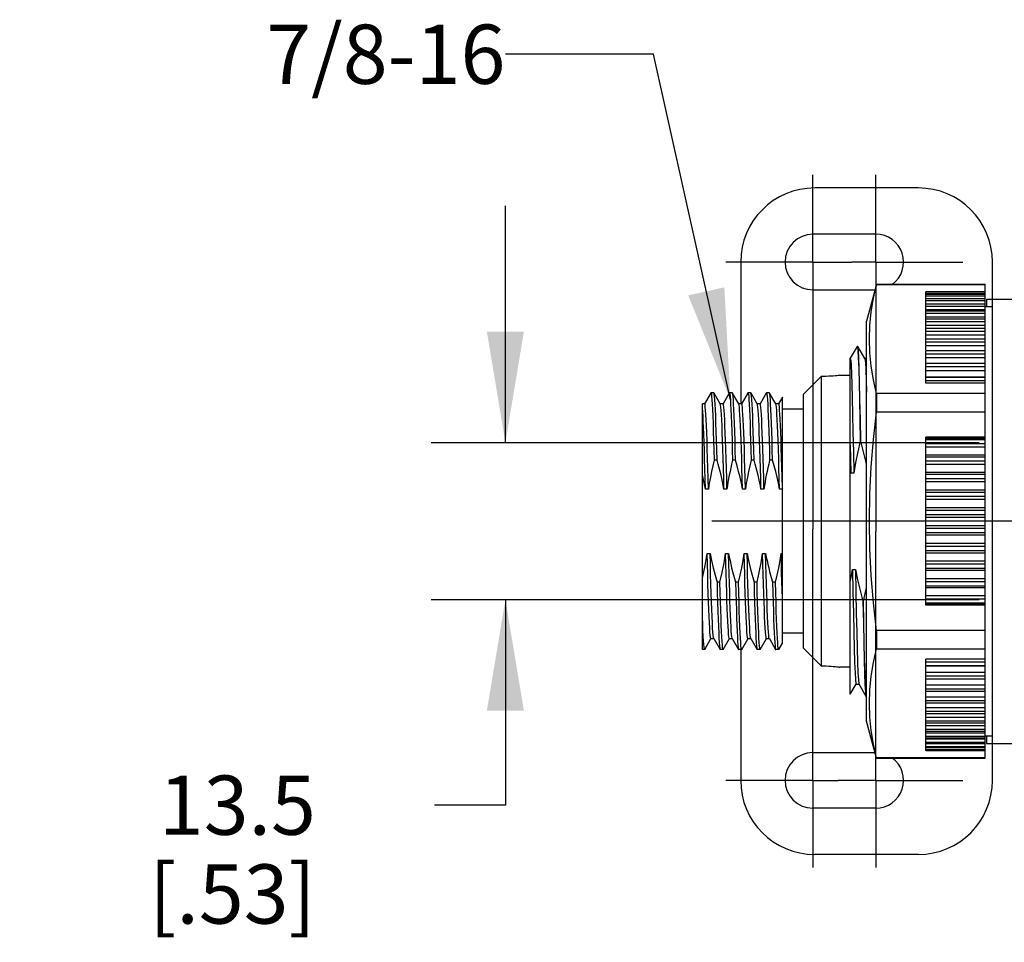
# Model space of a CAD drawing. Units: inches. Extents: x 0.5 to 33.6, y 0.5 to 21.6.
# Drawn here: x 4.4 to 6.1, y 4.9 to 6.4 of the extents above; entities that cross this region are included whole.
import ezdxf

# ---------------------------------------------------------------- set-up
doc = ezdxf.new("R2010")
doc.units = ezdxf.units.IN
doc.header["$LTSCALE"] = 1.87
doc.header["$MEASUREMENT"] = 0
doc.linetypes.add('CENTER', pattern=[0.6, 0.375, -0.075, 0.075, -0.075])
doc.layers.get('0').update_dxf_attribs({"linetype": 'CONTINUOUS'})
for name, color, linetype in [('02___PRT_ALL_AXES', 7, 'CONTINUOUS'), ('AXIS_COSMETIC_THREADS', 7, 'CONTINUOUS'), ('DEFAULT_1', 7, 'CENTER'), ('NOTES', 7, 'CONTINUOUS'), ('SCHEME_DIMS', 7, 'CONTINUOUS')]:
    doc.layers.add(name, color=color, linetype=linetype)
doc.dimstyles.new('DIMSTYLE_1', dxfattribs={"dimtxt": 0.1, "dimasz": 0.1875, "dimexe": 0.18, "dimexo": 0.0625, "dimgap": 0.09, "dimtad": 0, "dimtih": 1, "dimtoh": 1, "dimdec": 1, "dimlfac": 2, "dimzin": 4, "dimdsep": 46, "dimtxsty": 'STANDARD', "dimblk": '_FILLED', "dimblk1": '_FILLED', "dimblk2": '_FILLED', "dimcen": 0.09, "dimadec": 0, "dimazin": 0, "dimtfac": 1, "dimtdec": 1, "dimtofl": 0, "dimtmove": 0, "dimatfit": 3, "dimldrblk": '_FILLED', "dimfxl": 1, "dimtolj": 1, "dimtzin": 4, "dimarcsym": 0})
doc.dimstyles.get("Standard").update_dxf_attribs({"dimtxt": 0.1, "dimasz": 0.1875, "dimexe": 0.18, "dimexo": 0.0625, "dimgap": 0.09, "dimtad": 0, "dimtih": 1, "dimtoh": 1, "dimdec": 3, "dimzin": 4, "dimdsep": 46, "dimtxsty": 'STANDARD', "dimblk": '_FILLED', "dimblk1": '_FILLED', "dimblk2": '_FILLED', "dimcen": 0.09, "dimadec": 0, "dimazin": 0, "dimtol": 1, "dimtp": 0.005, "dimtm": 0.005, "dimtfac": 1, "dimtdec": 3, "dimtofl": 0, "dimtmove": 0, "dimatfit": 3, "dimldrblk": '_FILLED', "dimfxl": 1, "dimtolj": 1, "dimtzin": 4, "dimarcsym": 0})

# ---------------------------------------------------------------- blocks, each defined once
blk = doc.blocks.new('_FILLED')
at = {"color": 0, "linetype": 'BYBLOCK'}
blk.add_solid([(0, 0), (-1, 0.1667), (-1, -0.1667)], dxfattribs=at)
blk = doc.blocks.new('*D16')
at = {"layer": 'SCHEME_DIMS', "color": 2, "linetype": 'CONTINUOUS'}
for p, q in [((5.2435, 5.7023), (5.2435, 6.1023)), ((6.0432, 5.7023), (5.1185, 5.7023)), ((6.0432, 5.4373), (5.1185, 5.4373)), ((5.2435, 5.4373), (5.2435, 5.0905)), ((5.2435, 5.0905), (5.1236, 5.0905))]:
    blk.add_line(p, q, dxfattribs=at)
at = {"layer": 'SCHEME_DIMS', "color": 2, "linetype": 'CONTINUOUS', "xscale": 0.1875, "yscale": 0.1875, "zscale": 0.1875}
for p, rotation in [((5.2435, 5.7023), 270), ((5.2435, 5.4373), 90)]:
    blk.add_blockref('_FILLED', p, dxfattribs=dict(at, rotation=rotation))
at = {"layer": 'SCHEME_DIMS', "color": 2, "linetype": 'CONTINUOUS', "insert": (4.9236, 5.1405), "char_height": 0.1, "width": 0.5, "attachment_point": 3, "line_spacing_factor": 0.9}
blk.add_mtext('13.5\\P[.53]', dxfattribs=at)

msp = doc.modelspace()

# ---------------------------------------------------------------- linework, layer by layer
at = {"color": 7, "linetype": 'CONTINUOUS'}
for p, q in [((5.9407, 6.1323), (5.7657, 6.1323)), ((5.8687, 6.0543), (5.7627, 6.0543)), ((5.6407, 6.0073), (5.6407, 5.7679)), ((6.0657, 5.1323), (6.0657, 6.0073)), ((5.8699, 5.9694), (5.8532, 5.9073)), ((5.87, 5.9698), (5.87, 5.9694)), ((5.87, 5.9698), (6.0532, 5.9698)), ((5.87, 5.9694), (6.0532, 5.9694)), ((6.0532, 5.1698), (6.0532, 5.9698)), ((5.7627, 5.9603), (5.8674, 5.9603)), ((5.9532, 5.8954), (5.9532, 5.9571)), ((6.0532, 5.9571), (5.9532, 5.9571)), ((6.0532, 5.9524), (5.9532, 5.9524)), ((6.0532, 5.9453), (5.9532, 5.9453)), ((6.0532, 5.936), (5.9532, 5.936)), ((6.0557, 5.9448), (6.1257, 5.9448)), ((6.0532, 5.9244), (5.9532, 5.9244)), ((6.0532, 5.9323), (6.0657, 5.9323)), ((5.8532, 5.2323), (5.8532, 5.9073)), ((6.0532, 5.9107), (5.9532, 5.9107)), ((5.9532, 5.8584), (5.9532, 5.8949)), ((6.0532, 5.8949), (5.9532, 5.8949)), ((6.0532, 5.8771), (5.9532, 5.8771)), ((5.8373, 5.8649), (5.8257, 5.8448)), ((5.8373, 5.8649), (5.8375, 5.865)), ((5.8375, 5.865), (5.8378, 5.8643)), ((5.8385, 5.8649), (5.8384, 5.865)), ((5.8503, 5.8445), (5.8385, 5.8649)), ((5.9532, 5.8028), (5.9532, 5.8575)), ((6.0532, 5.8575), (5.9532, 5.8575)), ((5.8257, 5.2781), (5.8257, 5.8448)), ((5.8532, 5.8446), (5.8502, 5.8446)), ((6.0532, 5.8361), (5.9532, 5.8361)), ((6.0532, 5.8028), (5.9532, 5.8028)), ((5.5903, 5.7861), (5.5798, 5.7679)), ((5.5903, 5.7861), (5.5905, 5.7863)), ((5.5955, 5.7863), (5.5905, 5.7863)), ((5.5957, 5.7861), (5.5955, 5.7863)), ((5.6062, 5.7679), (5.5957, 5.7861)), ((5.6215, 5.7861), (5.611, 5.7679)), ((5.6215, 5.7861), (5.6217, 5.7863)), ((5.6267, 5.7863), (5.6217, 5.7863)), ((5.6269, 5.7861), (5.6267, 5.7863)), ((5.6375, 5.7679), (5.6269, 5.7861)), ((5.6528, 5.7861), (5.6423, 5.7679)), ((5.6528, 5.7861), (5.653, 5.7863)), ((5.658, 5.7863), (5.653, 5.7863)), ((5.6582, 5.7861), (5.658, 5.7863)), ((5.6687, 5.7679), (5.6582, 5.7861)), ((5.684, 5.7861), (5.6735, 5.7679)), ((5.684, 5.7861), (5.6842, 5.7863)), ((5.6892, 5.7863), (5.6842, 5.7863)), ((5.6894, 5.7861), (5.6892, 5.7863)), ((5.7, 5.7679), (5.6894, 5.7861)), ((5.87, 5.7852), (5.87, 5.7541)), ((6.0532, 5.7852), (5.87, 5.7852)), ((5.5762, 5.3533), (5.5762, 5.7679)), ((5.5799, 5.7679), (5.5762, 5.7679)), ((5.6063, 5.7677), (5.6062, 5.7679)), ((5.6111, 5.7679), (5.6062, 5.7679)), ((5.6376, 5.7677), (5.6375, 5.7679)), ((5.6424, 5.7679), (5.6375, 5.7679)), ((5.6688, 5.7677), (5.6687, 5.7679)), ((5.6736, 5.7679), (5.6687, 5.7679)), ((5.7001, 5.7677), (5.7, 5.7679)), ((5.7049, 5.7679), (5.7, 5.7679)), ((5.7112, 5.7791), (5.7048, 5.7679)), ((5.7112, 5.3641), (5.7112, 5.7791)), ((5.7467, 5.7588), (5.7112, 5.7588)), ((6.0532, 5.7541), (5.87, 5.7541)), ((5.8435, 5.7049), (5.8426, 5.7049)), ((5.9532, 5.4282), (5.9532, 5.7114)), ((6.0532, 5.7114), (5.9532, 5.7114)), ((5.8257, 5.699), (5.8262, 5.6755)), ((5.6008, 5.6726), (5.5958, 5.6726)), ((5.6321, 5.6726), (5.6271, 5.6726)), ((5.6633, 5.6726), (5.6583, 5.6726)), ((5.6946, 5.6726), (5.6896, 5.6726)), ((5.8262, 5.6755), (5.8266, 5.6511)), ((5.8316, 5.6511), (5.8266, 5.6511)), ((5.5863, 5.6241), (5.5813, 5.6241)), ((5.6175, 5.6241), (5.6125, 5.6241)), ((5.6488, 5.6241), (5.6438, 5.6241)), ((5.68, 5.6241), (5.675, 5.6241)), ((5.7112, 5.6241), (5.7063, 5.6241)), ((5.5841, 5.5154), (5.5891, 5.5154)), ((5.6153, 5.5154), (5.6203, 5.5154)), ((5.6466, 5.5154), (5.6516, 5.5154)), ((5.6778, 5.5154), (5.6828, 5.5154)), ((5.7091, 5.5154), (5.7112, 5.5154)), ((5.8295, 5.4885), (5.8345, 5.4885)), ((5.6058, 5.4669), (5.6008, 5.4669)), ((5.637, 5.4669), (5.632, 5.4669)), ((5.6683, 5.4669), (5.6633, 5.4669)), ((5.6995, 5.4669), (5.6945, 5.4669)), ((5.848, 5.4346), (5.8471, 5.4346)), ((6.0532, 5.4282), (5.9532, 5.4282)), ((5.87, 5.3855), (5.87, 5.3544)), ((6.0532, 5.3855), (5.87, 5.3855)), ((5.5801, 5.3534), (5.5906, 5.3717)), ((5.5905, 5.3717), (5.5954, 5.3717)), ((5.5953, 5.3719), (5.5954, 5.3717)), ((5.5954, 5.3717), (5.6059, 5.3534)), ((5.6113, 5.3534), (5.6219, 5.3717)), ((5.6217, 5.3717), (5.6266, 5.3717)), ((5.6265, 5.3719), (5.6266, 5.3717)), ((5.6266, 5.3717), (5.6372, 5.3534)), ((5.6426, 5.3534), (5.6531, 5.3717)), ((5.653, 5.3717), (5.6579, 5.3717)), ((5.6578, 5.3719), (5.6579, 5.3717)), ((5.6579, 5.3717), (5.6684, 5.3534)), ((5.6738, 5.3534), (5.6844, 5.3717)), ((5.6842, 5.3717), (5.6891, 5.3717)), ((5.689, 5.3719), (5.6891, 5.3717)), ((5.6891, 5.3717), (5.6997, 5.3534)), ((5.7467, 5.3808), (5.7112, 5.3808)), ((5.5799, 5.3533), (5.5762, 5.3533)), ((5.5801, 5.3534), (5.5799, 5.3533)), ((5.6059, 5.3534), (5.6061, 5.3533)), ((5.6111, 5.3533), (5.6061, 5.3533)), ((5.6113, 5.3534), (5.6111, 5.3533)), ((5.6372, 5.3534), (5.6374, 5.3533)), ((5.6424, 5.3533), (5.6374, 5.3533)), ((5.6407, 5.3533), (5.6407, 5.1323)), ((5.6426, 5.3534), (5.6424, 5.3533)), ((5.6684, 5.3534), (5.6686, 5.3533)), ((5.6736, 5.3533), (5.6686, 5.3533)), ((5.6738, 5.3534), (5.6736, 5.3533)), ((5.6997, 5.3534), (5.6999, 5.3533)), ((5.7049, 5.3533), (5.6999, 5.3533)), ((5.7051, 5.3534), (5.7049, 5.3533)), ((5.7051, 5.3534), (5.7112, 5.3641)), ((5.87, 5.3544), (6.0532, 5.3544)), ((5.9532, 5.2821), (5.9532, 5.3368)), ((6.0532, 5.3368), (5.9532, 5.3368)), ((6.0532, 5.3034), (5.9532, 5.3034)), ((5.8257, 5.2781), (5.8355, 5.2949)), ((5.8354, 5.295), (5.8404, 5.295)), ((5.8403, 5.2951), (5.8521, 5.2746)), ((5.8521, 5.2746), (5.8522, 5.2745)), ((5.8531, 5.2745), (5.8528, 5.2753)), ((5.8532, 5.2746), (5.8531, 5.2745)), ((6.0532, 5.2821), (5.9532, 5.2821)), ((5.9532, 5.2447), (5.9532, 5.2811)), ((6.0532, 5.2624), (5.9532, 5.2624)), ((6.0532, 5.2447), (5.9532, 5.2447)), ((5.9532, 5.1824), (5.9532, 5.2442)), ((5.87, 5.1698), (5.8532, 5.2323)), ((6.0532, 5.2289), (5.9532, 5.2289)), ((6.0532, 5.2151), (5.9532, 5.2151)), ((6.0532, 5.2036), (5.9532, 5.2036)), ((6.0532, 5.2073), (6.0657, 5.2073)), ((6.0532, 5.1942), (5.9532, 5.1942)), ((6.0532, 5.1872), (5.9532, 5.1872)), ((6.0557, 5.1948), (6.1257, 5.1948)), ((5.7627, 5.1793), (5.8674, 5.1793)), ((5.87, 5.1702), (5.87, 5.1698)), ((6.0532, 5.1702), (5.87, 5.1702)), ((5.87, 5.1698), (6.0532, 5.1698)), ((6.0532, 5.1824), (5.9532, 5.1824)), ((5.8687, 5.0853), (5.7627, 5.0853)), ((5.9407, 5.0073), (5.7657, 5.0073))]:
    msp.add_line(p, q, dxfattribs=at)
at = {"color": 9, "linetype": 'CONTINUOUS'}
for p, q in [((5.9532, 5.955), (6.0532, 5.955)), ((5.9532, 5.95), (6.0532, 5.95)), ((5.9532, 5.9426), (6.0532, 5.9426)), ((5.9532, 5.9369), (6.0532, 5.9369)), ((6.0557, 5.9448), (6.0557, 5.9323)), ((5.9532, 5.9329), (6.0532, 5.9329)), ((5.9532, 5.927), (6.0532, 5.927)), ((5.9532, 5.921), (6.0532, 5.921)), ((5.9532, 5.9149), (6.0532, 5.9149)), ((5.9532, 5.9069), (6.0532, 5.9069)), ((5.9532, 5.9007), (6.0532, 5.9007)), ((5.9532, 5.8907), (6.0532, 5.8907)), ((5.9532, 5.8844), (6.0532, 5.8844)), ((5.9532, 5.8725), (6.0532, 5.8725)), ((5.9532, 5.8662), (6.0532, 5.8662)), ((5.9532, 5.8525), (6.0532, 5.8525)), ((5.9532, 5.8461), (6.0532, 5.8461)), ((5.9532, 5.8307), (6.0532, 5.8307)), ((5.9532, 5.8244), (6.0532, 5.8244)), ((5.9532, 5.8136), (6.0532, 5.8136)), ((5.9532, 5.8131), (6.0532, 5.8131)), ((5.9532, 5.8073), (6.0532, 5.8073)), ((5.9532, 5.7101), (6.0532, 5.7101)), ((5.9532, 5.7077), (6.0532, 5.7077)), ((5.9532, 5.7008), (6.0532, 5.7008)), ((5.9532, 5.6951), (6.0532, 5.6951)), ((5.9532, 5.6816), (6.0532, 5.6816)), ((5.9532, 5.6787), (6.0532, 5.6787)), ((5.9532, 5.6717), (6.0532, 5.6717)), ((5.9532, 5.6662), (6.0532, 5.6662)), ((5.9532, 5.6525), (6.0532, 5.6525)), ((5.9532, 5.6492), (6.0532, 5.6492)), ((5.9532, 5.6419), (6.0532, 5.6419)), ((5.9532, 5.6368), (6.0532, 5.6368)), ((5.9532, 5.6228), (6.0532, 5.6228)), ((5.9532, 5.6191), (6.0532, 5.6191)), ((5.9532, 5.6118), (6.0532, 5.6118)), ((5.9532, 5.6069), (6.0532, 5.6069)), ((5.9532, 5.5928), (6.0532, 5.5928)), ((5.9532, 5.5887), (6.0532, 5.5887)), ((5.9532, 5.5814), (6.0532, 5.5814)), ((5.9532, 5.5768), (6.0532, 5.5768)), ((5.9532, 5.5627), (6.0532, 5.5627)), ((5.9532, 5.5582), (6.0532, 5.5582)), ((5.9532, 5.5509), (6.0532, 5.5509)), ((5.9532, 5.5467), (6.0532, 5.5467)), ((5.9532, 5.5326), (6.0532, 5.5326)), ((5.9532, 5.5278), (6.0532, 5.5278)), ((5.9532, 5.5205), (6.0532, 5.5205)), ((5.9532, 5.5167), (6.0532, 5.5167)), ((5.9532, 5.5028), (6.0532, 5.5028)), ((5.9532, 5.4976), (6.0532, 5.4976)), ((5.9532, 5.4904), (6.0532, 5.4904)), ((5.9532, 5.4871), (6.0532, 5.4871)), ((5.9532, 5.4733), (6.0532, 5.4733)), ((5.9532, 5.4679), (6.0532, 5.4679)), ((5.9532, 5.4608), (6.0532, 5.4608)), ((5.9532, 5.4579), (6.0532, 5.4579)), ((5.9532, 5.4445), (6.0532, 5.4445)), ((5.9532, 5.4388), (6.0532, 5.4388)), ((5.9532, 5.4319), (6.0532, 5.4319)), ((5.9532, 5.4295), (6.0532, 5.4295)), ((5.9532, 5.3322), (6.0532, 5.3322)), ((5.9532, 5.3264), (6.0532, 5.3264)), ((5.9532, 5.3259), (6.0532, 5.3259)), ((5.9532, 5.3152), (6.0532, 5.3152)), ((5.9532, 5.3088), (6.0532, 5.3088)), ((5.9532, 5.2934), (6.0532, 5.2934)), ((5.9532, 5.2871), (6.0532, 5.2871)), ((5.9532, 5.2734), (6.0532, 5.2734)), ((5.9532, 5.267), (6.0532, 5.267)), ((5.9532, 5.2552), (6.0532, 5.2552)), ((5.9532, 5.2489), (6.0532, 5.2489)), ((5.9532, 5.2389), (6.0532, 5.2389)), ((5.9532, 5.2327), (6.0532, 5.2327)), ((5.9532, 5.2247), (6.0532, 5.2247)), ((5.9532, 5.2186), (6.0532, 5.2186)), ((5.9532, 5.2126), (6.0532, 5.2126)), ((5.9532, 5.2067), (6.0532, 5.2067)), ((5.9532, 5.2026), (6.0532, 5.2026)), ((6.0557, 5.2073), (6.0557, 5.1948)), ((5.9532, 5.197), (6.0532, 5.197)), ((5.9532, 5.1896), (6.0532, 5.1896)), ((5.9532, 5.1845), (6.0532, 5.1845))]:
    msp.add_line(p, q, dxfattribs=at)
at = {"color": 7, "linetype": 'CONTINUOUS'}
for points in [[(5.87, 5.7852), (5.8649, 5.8084), (5.8611, 5.8314), (5.8587, 5.8543), (5.858, 5.8773), (5.8587, 5.9003), (5.8611, 5.9232), (5.8649, 5.9461), (5.87, 5.9694)], [(5.8378, 5.8643), (5.8385, 5.858), (5.8392, 5.8456), (5.8399, 5.8275), (5.8406, 5.8038), (5.8412, 5.7751), (5.8419, 5.7417), (5.8426, 5.7049)], [(5.8435, 5.7049), (5.8428, 5.7416), (5.8421, 5.7747), (5.8415, 5.8034), (5.8408, 5.8272), (5.8401, 5.8454), (5.8394, 5.8579), (5.8387, 5.8642), (5.8385, 5.8649)], [(5.8257, 5.8445), (5.8264, 5.8413), (5.8271, 5.8327), (5.8277, 5.8191), (5.8284, 5.8006), (5.829, 5.7776), (5.8297, 5.7506), (5.8303, 5.7202), (5.831, 5.6867), (5.8316, 5.6511)], [(5.8503, 5.8445), (5.8505, 5.8438), (5.8512, 5.8377), (5.8519, 5.8256), (5.8526, 5.8078), (5.8532, 5.7874)], [(5.5905, 5.7863), (5.5907, 5.786), (5.5912, 5.7842), (5.5917, 5.7804), (5.5921, 5.7748), (5.5926, 5.7674), (5.5931, 5.7583), (5.5935, 5.7475), (5.594, 5.7351), (5.5944, 5.7214), (5.5949, 5.7063), (5.5954, 5.69), (5.5958, 5.6726)], [(5.6008, 5.6726), (5.6004, 5.6901), (5.5999, 5.7064), (5.5994, 5.7216), (5.599, 5.7353), (5.5985, 5.7476), (5.598, 5.7583), (5.5976, 5.7674), (5.5971, 5.7748), (5.5967, 5.7804), (5.5962, 5.7842), (5.5957, 5.7861)], [(5.6217, 5.7863), (5.622, 5.786), (5.6224, 5.7842), (5.6229, 5.7804), (5.6234, 5.7748), (5.6238, 5.7674), (5.6243, 5.7583), (5.6248, 5.7476), (5.6252, 5.7353), (5.6257, 5.7216), (5.6262, 5.7064), (5.6266, 5.6901), (5.6271, 5.6726)], [(5.6321, 5.6726), (5.6316, 5.69), (5.6312, 5.7063), (5.6307, 5.7214), (5.6302, 5.7351), (5.6298, 5.7475), (5.6293, 5.7583), (5.6288, 5.7674), (5.6284, 5.7748), (5.6279, 5.7804), (5.6274, 5.7842), (5.6269, 5.7861)], [(5.653, 5.7863), (5.6532, 5.786), (5.6537, 5.7842), (5.6542, 5.7804), (5.6546, 5.7748), (5.6551, 5.7674), (5.6556, 5.7583), (5.656, 5.7475), (5.6565, 5.7351), (5.6569, 5.7214), (5.6574, 5.7063), (5.6579, 5.69), (5.6583, 5.6726)], [(5.6633, 5.6726), (5.6629, 5.69), (5.6624, 5.7063), (5.6619, 5.7214), (5.6615, 5.7351), (5.661, 5.7474), (5.6606, 5.7582), (5.6601, 5.7673), (5.6596, 5.7747), (5.6592, 5.7804), (5.6587, 5.7841), (5.6582, 5.7861)], [(5.6842, 5.7863), (5.6845, 5.786), (5.6849, 5.7841), (5.6854, 5.7804), (5.6859, 5.7747), (5.6863, 5.7673), (5.6868, 5.7582), (5.6873, 5.7474), (5.6877, 5.7351), (5.6882, 5.7214), (5.6887, 5.7063), (5.6891, 5.69), (5.6896, 5.6726)], [(5.6946, 5.6726), (5.6941, 5.69), (5.6937, 5.7063), (5.6932, 5.7214), (5.6927, 5.7351), (5.6923, 5.7475), (5.6918, 5.7583), (5.6913, 5.7674), (5.6909, 5.7748), (5.6904, 5.7804), (5.6899, 5.7842), (5.6894, 5.7861)], [(5.5863, 5.6241), (5.5858, 5.6422), (5.5853, 5.6596), (5.5849, 5.6761), (5.5844, 5.6917), (5.5839, 5.7061), (5.5834, 5.7193), (5.5829, 5.7311), (5.5825, 5.7414), (5.582, 5.7501), (5.5815, 5.7572), (5.581, 5.7625), (5.5806, 5.766), (5.5801, 5.7677), (5.5799, 5.7679)], [(5.6125, 5.6241), (5.6121, 5.6421), (5.6116, 5.6594), (5.6111, 5.6759), (5.6106, 5.6914), (5.6102, 5.7058), (5.6097, 5.7189), (5.6092, 5.7307), (5.6087, 5.741), (5.6083, 5.7498), (5.6078, 5.7568), (5.6073, 5.7622), (5.6068, 5.7658), (5.6063, 5.7677)], [(5.6175, 5.6241), (5.6171, 5.6421), (5.6166, 5.6594), (5.6161, 5.6759), (5.6156, 5.6914), (5.6152, 5.7058), (5.6147, 5.7189), (5.6142, 5.7307), (5.6137, 5.741), (5.6133, 5.7498), (5.6128, 5.7568), (5.6123, 5.7622), (5.6118, 5.7658), (5.6114, 5.7676), (5.6111, 5.7679)], [(5.6438, 5.6241), (5.6433, 5.6421), (5.6428, 5.6594), (5.6424, 5.6759), (5.6419, 5.6914), (5.6414, 5.7058), (5.6409, 5.7189), (5.6405, 5.7307), (5.64, 5.741), (5.6395, 5.7498), (5.639, 5.7568), (5.6386, 5.7622), (5.6381, 5.7658), (5.6376, 5.7677)], [(5.6488, 5.6241), (5.6483, 5.6421), (5.6478, 5.6594), (5.6474, 5.6759), (5.6469, 5.6914), (5.6464, 5.7058), (5.6459, 5.7189), (5.6455, 5.7307), (5.645, 5.741), (5.6445, 5.7498), (5.644, 5.7568), (5.6436, 5.7622), (5.6431, 5.7658), (5.6426, 5.7676), (5.6424, 5.7679)], [(5.675, 5.6241), (5.6746, 5.6421), (5.6741, 5.6594), (5.6736, 5.6759), (5.6731, 5.6914), (5.6727, 5.7058), (5.6722, 5.7189), (5.6717, 5.7307), (5.6712, 5.741), (5.6708, 5.7498), (5.6703, 5.7568), (5.6698, 5.7622), (5.6693, 5.7658), (5.6688, 5.7677)], [(5.68, 5.6241), (5.6796, 5.6421), (5.6791, 5.6594), (5.6786, 5.6759), (5.6781, 5.6914), (5.6777, 5.7058), (5.6772, 5.7189), (5.6767, 5.7307), (5.6762, 5.741), (5.6758, 5.7498), (5.6753, 5.7568), (5.6748, 5.7622), (5.6743, 5.7658), (5.6739, 5.7676), (5.6736, 5.7679)], [(5.7063, 5.6241), (5.7058, 5.6421), (5.7053, 5.6594), (5.7049, 5.6759), (5.7044, 5.6914), (5.7039, 5.7058), (5.7034, 5.7189), (5.703, 5.7307), (5.7025, 5.741), (5.702, 5.7498), (5.7015, 5.7568), (5.7011, 5.7622), (5.7006, 5.7658), (5.7001, 5.7677)], [(5.7112, 5.6262), (5.7108, 5.6441), (5.7103, 5.6612), (5.7098, 5.6775), (5.7093, 5.6929), (5.7089, 5.7071), (5.7084, 5.7201), (5.7079, 5.7317), (5.7074, 5.7418), (5.707, 5.7504), (5.7065, 5.7573), (5.706, 5.7625), (5.7056, 5.766), (5.7051, 5.7677), (5.7049, 5.7679)], [(5.5813, 5.6241), (5.5808, 5.6415), (5.5804, 5.6582), (5.5799, 5.6742), (5.5795, 5.6893), (5.579, 5.7033), (5.5785, 5.7163), (5.5781, 5.7279), (5.5776, 5.7383), (5.5772, 5.7472), (5.5767, 5.7546), (5.5762, 5.7604)], [(5.87, 5.3855), (5.8648, 5.432), (5.8611, 5.4779), (5.8587, 5.5237), (5.8579, 5.5698), (5.8587, 5.6158), (5.8611, 5.6617), (5.8648, 5.7076), (5.87, 5.7541)], [(5.8426, 5.7049), (5.8383, 5.6868), (5.8347, 5.6688), (5.8316, 5.6511)], [(5.8532, 5.6653), (5.8525, 5.6688), (5.8483, 5.6868), (5.8435, 5.7049)], [(5.5958, 5.6726), (5.5936, 5.6633), (5.5914, 5.6537), (5.5895, 5.6439), (5.5878, 5.6339), (5.5863, 5.6241)], [(5.6125, 5.6241), (5.6114, 5.6301), (5.6102, 5.636), (5.6089, 5.6418), (5.6075, 5.6477), (5.606, 5.6537), (5.6044, 5.6599), (5.6027, 5.6661), (5.6008, 5.6726)], [(5.6271, 5.6726), (5.6255, 5.6661), (5.624, 5.6598), (5.6227, 5.6537), (5.6215, 5.6477), (5.6203, 5.6418), (5.6193, 5.6359), (5.6184, 5.63), (5.6175, 5.6241)], [(5.6438, 5.6241), (5.6419, 5.6339), (5.6397, 5.6439), (5.6373, 5.6538), (5.6347, 5.6634), (5.6321, 5.6726)], [(5.6583, 5.6726), (5.6561, 5.6634), (5.6539, 5.6538), (5.652, 5.6439), (5.6502, 5.6339), (5.6488, 5.6241)], [(5.675, 5.6241), (5.6739, 5.6301), (5.6727, 5.636), (5.6714, 5.6418), (5.67, 5.6477), (5.6685, 5.6537), (5.6669, 5.6599), (5.6652, 5.6661), (5.6633, 5.6726)], [(5.6896, 5.6726), (5.688, 5.6661), (5.6865, 5.6598), (5.6852, 5.6537), (5.684, 5.6477), (5.6828, 5.6418), (5.6818, 5.6359), (5.6809, 5.63), (5.68, 5.6241)], [(5.7063, 5.6241), (5.7044, 5.6339), (5.7022, 5.6439), (5.6998, 5.6538), (5.6972, 5.6634), (5.6946, 5.6726)], [(5.8266, 5.6511), (5.8262, 5.6534), (5.8257, 5.6557)], [(5.5813, 5.6241), (5.5798, 5.632), (5.5781, 5.6399), (5.5762, 5.6479)], [(5.5762, 5.4739), (5.5786, 5.4841), (5.5807, 5.4948), (5.5826, 5.5054), (5.5841, 5.5154)], [(5.5905, 5.3717), (5.5903, 5.3719), (5.5898, 5.3737), (5.5893, 5.3773), (5.5888, 5.3827), (5.5884, 5.3898), (5.5879, 5.3985), (5.5874, 5.4088), (5.5869, 5.4206), (5.5864, 5.4338), (5.586, 5.4482), (5.5855, 5.4637), (5.585, 5.4802), (5.5845, 5.4975), (5.5841, 5.5154)], [(5.5953, 5.3719), (5.5948, 5.3737), (5.5943, 5.3773), (5.5938, 5.3827), (5.5934, 5.3898), (5.5929, 5.3985), (5.5924, 5.4088), (5.5919, 5.4206), (5.5914, 5.4338), (5.591, 5.4482), (5.5905, 5.4637), (5.59, 5.4802), (5.5895, 5.4975), (5.5891, 5.5154)], [(5.5891, 5.5154), (5.5914, 5.5036), (5.5942, 5.4912), (5.5974, 5.4788), (5.6008, 5.4669)], [(5.6058, 5.4669), (5.6096, 5.4833), (5.6128, 5.4995), (5.6153, 5.5154)], [(5.6209, 5.3747), (5.6204, 5.3788), (5.6199, 5.3845), (5.6195, 5.3919), (5.619, 5.4007), (5.6186, 5.411), (5.6181, 5.4227), (5.6176, 5.4357), (5.6172, 5.4499), (5.6167, 5.465), (5.6162, 5.4811), (5.6158, 5.498), (5.6153, 5.5154)], [(5.6203, 5.5154), (5.6215, 5.5093), (5.6227, 5.5032), (5.6241, 5.4971), (5.6255, 5.491), (5.627, 5.485), (5.6286, 5.4789), (5.6303, 5.4729), (5.632, 5.4669)], [(5.6259, 5.3747), (5.6254, 5.3788), (5.6249, 5.3845), (5.6245, 5.3919), (5.624, 5.4007), (5.6236, 5.411), (5.6231, 5.4227), (5.6226, 5.4357), (5.6222, 5.4499), (5.6217, 5.465), (5.6212, 5.4811), (5.6208, 5.498), (5.6203, 5.5154)], [(5.637, 5.4669), (5.6398, 5.4786), (5.6425, 5.4911), (5.6448, 5.5037), (5.6466, 5.5154)], [(5.653, 5.3717), (5.6528, 5.3719), (5.6523, 5.3737), (5.6518, 5.3773), (5.6513, 5.3827), (5.6509, 5.3898), (5.6504, 5.3985), (5.6499, 5.4088), (5.6494, 5.4206), (5.6489, 5.4338), (5.6485, 5.4482), (5.648, 5.4637), (5.6475, 5.4802), (5.647, 5.4975), (5.6466, 5.5154)], [(5.6578, 5.3719), (5.6573, 5.3737), (5.6568, 5.3773), (5.6563, 5.3827), (5.6559, 5.3898), (5.6554, 5.3985), (5.6549, 5.4088), (5.6544, 5.4206), (5.6539, 5.4338), (5.6535, 5.4482), (5.653, 5.4637), (5.6525, 5.4802), (5.652, 5.4975), (5.6516, 5.5154)], [(5.6516, 5.5154), (5.6539, 5.5036), (5.6567, 5.4911), (5.6599, 5.4787), (5.6633, 5.4669)], [(5.6683, 5.4669), (5.6721, 5.4833), (5.6753, 5.4995), (5.6778, 5.5154)], [(5.6842, 5.3717), (5.684, 5.3719), (5.6835, 5.3737), (5.6831, 5.3773), (5.6826, 5.3827), (5.6821, 5.3898), (5.6816, 5.3985), (5.6811, 5.4088), (5.6807, 5.4206), (5.6802, 5.4338), (5.6797, 5.4482), (5.6792, 5.4637), (5.6788, 5.4802), (5.6783, 5.4975), (5.6778, 5.5154)], [(5.689, 5.3719), (5.6885, 5.3737), (5.6881, 5.3773), (5.6876, 5.3827), (5.6871, 5.3898), (5.6866, 5.3985), (5.6861, 5.4088), (5.6857, 5.4206), (5.6852, 5.4338), (5.6847, 5.4482), (5.6842, 5.4637), (5.6838, 5.4802), (5.6833, 5.4975), (5.6828, 5.5154)], [(5.6828, 5.5154), (5.684, 5.5093), (5.6852, 5.5032), (5.6866, 5.4971), (5.688, 5.491), (5.6895, 5.485), (5.6911, 5.4789), (5.6928, 5.4729), (5.6945, 5.4669)], [(5.6995, 5.4669), (5.7023, 5.4786), (5.705, 5.4911), (5.7073, 5.5037), (5.7091, 5.5154)], [(5.7112, 5.4397), (5.7108, 5.4533), (5.7104, 5.4678), (5.7099, 5.483), (5.7095, 5.499), (5.7091, 5.5154)], [(5.8257, 5.4673), (5.8277, 5.4779), (5.8295, 5.4885)], [(5.8295, 5.4885), (5.8302, 5.4503), (5.8309, 5.4148), (5.8316, 5.3827), (5.8323, 5.3548), (5.833, 5.3317), (5.8337, 5.3139), (5.8344, 5.3019), (5.8351, 5.2957), (5.8354, 5.295)], [(5.8345, 5.4885), (5.8352, 5.4503), (5.8359, 5.4148), (5.8366, 5.3827), (5.8373, 5.3548), (5.838, 5.3317), (5.8387, 5.3139), (5.8394, 5.3019), (5.8401, 5.2957), (5.8403, 5.2951)], [(5.8345, 5.4885), (5.8381, 5.4708), (5.8423, 5.4528), (5.8471, 5.4346)], [(5.6008, 5.4669), (5.6012, 5.4496), (5.6017, 5.4333), (5.6022, 5.4182), (5.6026, 5.4044), (5.6031, 5.3921), (5.6036, 5.3813), (5.604, 5.3722), (5.6045, 5.3648), (5.605, 5.3592), (5.6054, 5.3554), (5.6059, 5.3534)], [(5.6102, 5.3566), (5.6098, 5.3609), (5.6093, 5.3668), (5.6089, 5.3744), (5.6085, 5.3836), (5.608, 5.3943), (5.6076, 5.4064), (5.6071, 5.4198), (5.6067, 5.4345), (5.6062, 5.4502), (5.6058, 5.4669)], [(5.632, 5.4669), (5.6325, 5.4502), (5.6329, 5.4345), (5.6334, 5.4198), (5.6338, 5.4064), (5.6343, 5.3943), (5.6347, 5.3836), (5.6352, 5.3744), (5.6356, 5.3668), (5.636, 5.3609), (5.6365, 5.3566)], [(5.6424, 5.3533), (5.6421, 5.3535), (5.6417, 5.3554), (5.6412, 5.3592), (5.6407, 5.3648), (5.6403, 5.3722), (5.6398, 5.3813), (5.6393, 5.3921), (5.6389, 5.4044), (5.6384, 5.4182), (5.6379, 5.4333), (5.6375, 5.4496), (5.637, 5.4669)], [(5.6633, 5.4669), (5.6637, 5.4496), (5.6642, 5.4333), (5.6647, 5.4182), (5.6651, 5.4044), (5.6656, 5.3921), (5.6661, 5.3813), (5.6665, 5.3722), (5.667, 5.3648), (5.6675, 5.3592), (5.6679, 5.3554), (5.6684, 5.3534)], [(5.6736, 5.3533), (5.6734, 5.3535), (5.6729, 5.3554), (5.6725, 5.3592), (5.672, 5.3648), (5.6715, 5.3722), (5.6711, 5.3814), (5.6706, 5.3921), (5.6701, 5.4045), (5.6697, 5.4182), (5.6692, 5.4333), (5.6687, 5.4496), (5.6683, 5.4669)], [(5.6945, 5.4669), (5.695, 5.4496), (5.6954, 5.4333), (5.6959, 5.4182), (5.6964, 5.4045), (5.6968, 5.3921), (5.6973, 5.3814), (5.6978, 5.3722), (5.6982, 5.3648), (5.6987, 5.3592), (5.6992, 5.3554), (5.6997, 5.3534)], [(5.7049, 5.3533), (5.7046, 5.3535), (5.7042, 5.3554), (5.7037, 5.3592), (5.7032, 5.3648), (5.7028, 5.3722), (5.7023, 5.3813), (5.7018, 5.3921), (5.7014, 5.4044), (5.7009, 5.4182), (5.7004, 5.4333), (5.7, 5.4496), (5.6995, 5.4669)], [(5.848, 5.4346), (5.8522, 5.4528), (5.8532, 5.4577)], [(5.8471, 5.4346), (5.8478, 5.3979), (5.8485, 5.3647), (5.8491, 5.336), (5.8498, 5.3122), (5.8505, 5.294), (5.8512, 5.2816), (5.8519, 5.2753), (5.8521, 5.2746)], [(5.8528, 5.2753), (5.8521, 5.2817), (5.8514, 5.2941), (5.8507, 5.3123), (5.85, 5.3361), (5.8493, 5.3648), (5.8487, 5.3979), (5.848, 5.4346)], [(5.5799, 5.3533), (5.5794, 5.3543), (5.5789, 5.3571), (5.5785, 5.3616), (5.578, 5.3678), (5.5776, 5.3756), (5.5771, 5.3851), (5.5767, 5.396), (5.5762, 5.4083)], [(5.6217, 5.3717), (5.6213, 5.3724), (5.6209, 5.3747)], [(5.6265, 5.3719), (5.6263, 5.3724), (5.6259, 5.3747)], [(5.6111, 5.3533), (5.6107, 5.3541), (5.6102, 5.3566)], [(5.6365, 5.3566), (5.6369, 5.3541), (5.6372, 5.3534)], [(5.87, 5.1702), (5.8649, 5.1934), (5.8611, 5.2164), (5.8587, 5.2393), (5.858, 5.2623), (5.8587, 5.2853), (5.8611, 5.3082), (5.8649, 5.3311), (5.87, 5.3544)]]:
    msp.add_lwpolyline(points, dxfattribs=at)
for centre, radius, start, end in [((5.7657, 6.0073), 0.125, 90, 180), ((5.9407, 6.0073), 0.125, 0, 90), ((5.7627, 6.0073), 0.047, 90, 270), ((5.8687, 6.0073), 0.047, 306.5564, 90), ((5.7627, 5.1323), 0.047, 90, 270), ((5.8687, 5.1323), 0.047, 270, 53.4436), ((5.7657, 5.1323), 0.125, 180, 270), ((5.9407, 5.1323), 0.125, 270, 360)]:
    msp.add_arc(centre, radius, start, end, dxfattribs=at)
at = {"layer": '02___PRT_ALL_AXES', "color": 7, "linetype": 'CONTINUOUS'}
for p, q in [((5.7614, 5.7987), (5.7765, 5.814)), ((5.7765, 5.814), (5.7765, 5.3256)), ((5.781, 5.814), (5.7765, 5.814)), ((5.8257, 5.816), (5.808, 5.816)), ((5.7467, 5.784), (5.7614, 5.7987)), ((5.7467, 5.3556), (5.7467, 5.784)), ((5.7614, 5.3408), (5.7467, 5.3556)), ((5.7765, 5.3256), (5.7614, 5.3408)), ((5.7765, 5.3256), (5.781, 5.3255)), ((5.8067, 5.3237), (5.808, 5.3235)), ((5.8257, 5.3235), (5.808, 5.3235))]:
    msp.add_line(p, q, dxfattribs=at)
for points in [[(5.808, 5.816), (5.8067, 5.8159), (5.8052, 5.8157), (5.803, 5.8154), (5.8003, 5.8152), (5.7971, 5.8149), (5.7935, 5.8146), (5.7896, 5.8144), (5.7853, 5.8142), (5.781, 5.814)], [(5.781, 5.3255), (5.7853, 5.3254), (5.7896, 5.3252), (5.7935, 5.325), (5.7971, 5.3247), (5.8003, 5.3244), (5.803, 5.3241), (5.8052, 5.3239), (5.8067, 5.3237)]]:
    msp.add_lwpolyline(points, dxfattribs=at)
at = {"layer": 'AXIS_COSMETIC_THREADS', "color": 7, "linetype": 'CONTINUOUS'}
for p, q in [((5.8384, 5.865), (5.8375, 5.865)), ((5.8531, 5.2745), (5.8522, 5.2745))]:
    msp.add_line(p, q, dxfattribs=at)
at = {"layer": 'AXIS_COSMETIC_THREADS', "color": 7, "linetype": 'CENTER'}
msp.add_line((6.2932, 5.5698), (5.5068, 5.5698), dxfattribs=at)
at = {"layer": 'DEFAULT_1', "color": 7, "linetype": 'CENTER'}
for p, q in [((5.7627, 6.0073), (5.7627, 6.1543)), ((5.8687, 6.0073), (5.8687, 6.1543)), ((5.7627, 6.0073), (5.6157, 6.0073)), ((5.7627, 6.0073), (5.7627, 5.5564)), ((5.7627, 6.0073), (5.8279, 6.0073)), ((5.8687, 6.0073), (5.8279, 6.0073)), ((5.8687, 6.0073), (5.8687, 5.5523)), ((5.8687, 6.0073), (6.0157, 6.0073)), ((5.7627, 5.1323), (5.7627, 5.5564)), ((5.8687, 5.1323), (5.8687, 5.5523)), ((5.7627, 5.1323), (5.6157, 5.1323)), ((5.7627, 5.1323), (5.7627, 4.9853)), ((5.7627, 5.1323), (5.8054, 5.1323)), ((5.8687, 5.1323), (5.8054, 5.1323)), ((5.8687, 5.1323), (5.8687, 4.9853)), ((5.8687, 5.1323), (6.0157, 5.1323))]:
    msp.add_line(p, q, dxfattribs=at)

# ---------------------------------------------------------------- texts
at = {"layer": 'NOTES', "color": 2, "linetype": 'CONTINUOUS', "insert": (5.2435, 6.4081), "char_height": 0.1, "width": 0.6, "attachment_point": 3, "line_spacing_factor": 0.9}
msp.add_mtext('7/8-16', dxfattribs=at)

# ---------------------------------------------------------------- dimensions: what is measured, and where the dimension line sits
at = {"layer": 'SCHEME_DIMS', "color": 2, "linetype": 'CONTINUOUS'}
dim = msp.add_linear_dim(base=(5.2435, 5.4373), p1=(6.0432, 5.7023), p2=(6.0432, 5.4373), angle=270, dimstyle='DIMSTYLE_1', dxfattribs=at)
dim.commit()
dim.dimension.update_dxf_attribs({"geometry": '*D16', "text_midpoint": (4.5236, 5.0155), "dimtype": 160})

# ---------------------------------------------------------------- leaders
at = {"layer": 'NOTES', "color": 2, "linetype": 'CONTINUOUS'}
msp.add_leader([(5.6234, 5.7748), (5.4935, 6.3581), (5.2435, 6.3581)], dimstyle='STANDARD', override={"dimtad": 0}, dxfattribs=at)

doc.saveas('drawing.dxf')
